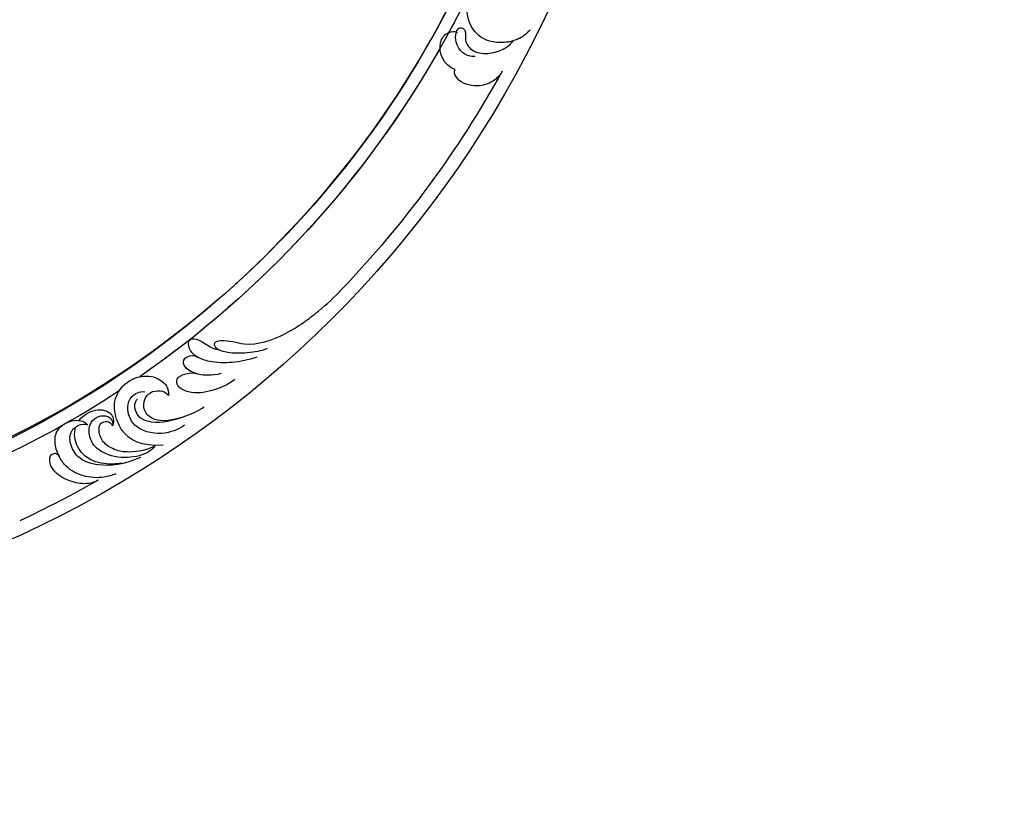
# Model space of a CAD drawing. Units: millimetres. Extents: x 7597 to 10567, y 5300 to 9500.
# Drawn here: x 9300 to 9494, y 6305 to 6458 of the extents above; entities that cross this region are included whole.
import ezdxf

# ---------------------------------------------------------------- set-up
doc = ezdxf.new("R2010")
doc.units = ezdxf.units.MM
doc.linetypes.add('HIDDEN', pattern=[9.525, 6.35, -3.175])
doc.layers.add('A-04.尺寸標註', color=4, linetype='Continuous')
doc.layers.add('H-08.木作(細線)', color=8, linetype='Continuous')
doc.styles.add('新細明體', font='txt')
doc.dimstyles.new('10', dxfattribs={"dimtxt": 25, "dimasz": 7.5, "dimexe": 5, "dimexo": 5, "dimgap": 3, "dimtad": 2, "dimdec": 0, "dimtxsty": '新細明體', "dimblk": 'ARCHTICK', "dimcen": 5, "dimclrd": 8, "dimclre": 8, "dimclrt": 4, "dimadec": 0, "dimazin": 0, "dimtfac": 1, "dimtdec": 0, "dimtix": 1, "dimtmove": 2, "dimatfit": 3, "dimldrblk": 'OPEN90', "dimfxl": 1.25, "dimlwd": 9, "dimlwe": 9, "dimarcsym": 0})

# ---------------------------------------------------------------- blocks, each defined once
blk = doc.blocks.new('SE-21106L-d')
at = {"layer": 'H-08.木作(細線)'}
for centre, radius, start, end in [((-94.04, 38.77), 177.01, 7.5033, 26.5765), ((-111.77, 34.28), 192.54, 336.9396, 24.2756), ((-114.73, 34.92), 195.51, 337.1064, 19.8883), ((-113.9, 34.98), 212.7, 301.3286, 16.4891), ((-113.9, 34.98), 212.7, 301.3286, 16.4891), ((-113.9, 34.98), 212.7, 301.3286, 16.4891), ((-113.9, 34.98), 210.05, 11.4384, 16.1816), ((-113.9, 34.98), 210.05, 11.4384, 16.1816), ((-113.9, 34.98), 197.19, 336.3683, 6.4347), ((-113.9, 34.98), 197.19, 340.7855, 6.4347), ((-113.9, 34.98), 210.05, 340.2002, 354.797), ((-113.9, 34.98), 210.05, 340.2002, 354.797), ((-113.9, 34.98), 197.19, 336.3683, 339.7551)]:
    blk.add_arc(centre, radius, start, end, dxfattribs=at)
for points, knots in [([(90.05, 95.35), (87.88, 102.1), (86, 107.1), (82.07, 116.49), (73.24, 131.51), (60.43, 145.5), (48.27, 154.56), (39.2, 159.79), (32.81, 162.81), (26.53, 162.6), (20.69, 156.91), (23.76, 148.37), (29.97, 145.51), (33.81, 146.93), (34.87, 147.61)], [12.100514, 12.100514, 12.100514, 12.100514, 14.277173, 28.147756, 42.932187, 66.195601, 82.788749, 90.116008, 96.690699, 102.102301, 109.197439, 117.845909, 125.068342, 128.454242, 128.454242, 128.454242, 128.454242]), ([(91.99, 76.64), (91.89, 77.11), (91.33, 78.71), (89.05, 80.74), (86.39, 82.03), (83.95, 81.93), (82.77, 81.34), (82.05, 80.53), (82.25, 79.51), (82.83, 79.16), (83.49, 79.35)], [0, 0, 0, 0, 1.517439, 4.596795, 8.36809, 10.179984, 11.218931, 12.118371, 13.05448, 14.370417, 14.370417, 14.370417, 14.370417]), ([(91.99, 76.64), (91.89, 77.11), (91.33, 78.71), (89.05, 80.74), (86.39, 82.03), (83.95, 81.93), (82.77, 81.34), (82.05, 80.53), (82.25, 79.51), (82.83, 79.16), (83.49, 79.35)], [0, 0, 0, 0, 1.517439, 4.596795, 8.36809, 10.179984, 11.218931, 12.118371, 13.05448, 14.370417, 14.370417, 14.370417, 14.370417]), ([(93.34, 73.22), (93.08, 73.95), (92.11, 76.02), (89.51, 78.49), (86.44, 79.74), (83.37, 79.45), (80.9, 78.44), (79.44, 76.87), (79.04, 74.61), (79.74, 72.25), (81.5, 71.01), (82.36, 71.05)], [0, 0, 0, 0, 2.224327, 6.149193, 10.164951, 12.311129, 15.03259, 17.854438, 18.86412, 22.059416, 24.068643, 24.068643, 24.068643, 24.068643]), ([(83.35, 79.31), (82.52, 79.1), (80.85, 78.38), (79.44, 76.87), (79.04, 74.61), (79.74, 72.25), (81.5, 71.01), (82.36, 71.05)], [12.553377, 12.553377, 12.553377, 12.553377, 15.03259, 17.854438, 18.86412, 22.059416, 24.068643, 24.068643, 24.068643, 24.068643]), ([(94.08, 67.44), (93.08, 70.81), (90.63, 74.36), (86.53, 76.94), (83.05, 76.29), (81.1, 74.58), (81.11, 72.42), (81.89, 71.28), (82.36, 71.05)], [0, 0, 0, 0, 7.708969, 12.574909, 15.617215, 18.051293, 19.735731, 21.335812, 21.335812, 21.335812, 21.335812]), ([(94.08, 67.44), (93.08, 70.81), (90.63, 74.36), (86.53, 76.94), (83.05, 76.29), (81.1, 74.58), (81.11, 72.42), (81.89, 71.28), (82.36, 71.05)], [0, 0, 0, 0, 7.708969, 12.574909, 15.617215, 18.051293, 19.735731, 21.335812, 21.335812, 21.335812, 21.335812]), ([(92.5, 70.92), (91.91, 71.91), (90.25, 74.02), (86.61, 76.01), (82.84, 75.03), (81.52, 73.63), (81.18, 73.04)], [0, 0, 0, 0, 3.46233, 8.000473, 11.588343, 13.643896, 13.643896, 13.643896, 13.643896]), ([(92.5, 70.92), (91.91, 71.91), (90.25, 74.02), (86.61, 76.01), (82.84, 75.03), (81.52, 73.63), (81.18, 73.04)], [0, 0, 0, 0, 3.46233, 8.000473, 11.588343, 13.643896, 13.643896, 13.643896, 13.643896]), ([(80.66, 71.72), (80.52, 71.1), (80.49, 69.24), (81.95, 66.39), (84.59, 65.94), (85.71, 67.08), (85.81, 67.47)], [15.041891, 15.041891, 15.041891, 15.041891, 16.886591, 20.13724, 22.433862, 23.858566, 23.858566, 23.858566, 23.858566]), ([(80.66, 71.72), (80.52, 71.1), (80.49, 69.24), (81.95, 66.39), (84.59, 65.94), (85.71, 67.08), (85.81, 67.47)], [15.041891, 15.041891, 15.041891, 15.041891, 16.886591, 20.13724, 22.433862, 23.858566, 23.858566, 23.858566, 23.858566]), ([(94.18, 63.72), (94.37, 64.05), (94.51, 65.85), (92.91, 69.22), (89.55, 72.31), (85.45, 73.1), (82.6, 71.15), (82.23, 68.79), (83.17, 67.27), (84.27, 66.66), (85.38, 66.81), (85.81, 67.47)], [0, 0, 0, 0, 1.075979, 5.333066, 10.139053, 13.806229, 16.864861, 18.721655, 20.51004, 21.438518, 22.987326, 22.987326, 22.987326, 22.987326]), ([(94.22, 63.98), (93.56, 66.21), (92, 68.46), (89.73, 70.37), (86.76, 71.18), (84.71, 70.24), (83.75, 69.03), (84.26, 67.54), (85.31, 67.27), (85.81, 67.47)], [0, 0, 0, 0, 5.115538, 8.142175, 10.278751, 12.255951, 13.295153, 14.073026, 15.006299, 15.006299, 15.006299, 15.006299]), ([(94.22, 63.98), (93.56, 66.21), (92, 68.46), (89.73, 70.37), (86.76, 71.18), (84.71, 70.24), (83.75, 69.03), (84.26, 67.54), (85.31, 67.27), (85.81, 67.47)], [0, 0, 0, 0, 5.115538, 8.142175, 10.278751, 12.255951, 13.295153, 14.073026, 15.006299, 15.006299, 15.006299, 15.006299]), ([(95.19, 62.48), (92.69, 65.85), (89.21, 67.21), (84.97, 66.01), (81.75, 63.91), (80.92, 59.75), (82.12, 56.45), (84.46, 54.25), (87.58, 54.15), (88.55, 55.3)], [0, 0, 0, 0, 8.052129, 10.766067, 14.795925, 18.535054, 21.973702, 26.026295, 28.811459, 28.811459, 28.811459, 28.811459]), ([(95.03, 56.76), (94.88, 58.14), (93.84, 61.43), (88.99, 64.89), (85.08, 63.3), (83.64, 60.92), (84.13, 59), (84.94, 58.27)], [0, 0, 0, 0, 4.715474, 9.499378, 13.10592, 15.314343, 17.619719, 17.619719, 17.619719, 17.619719]), ([(95.03, 56.76), (94.88, 58.14), (93.84, 61.43), (88.99, 64.89), (85.08, 63.3), (83.64, 60.92), (84.13, 59), (84.94, 58.27)], [0, 0, 0, 0, 4.715474, 9.499378, 13.10592, 15.314343, 17.619719, 17.619719, 17.619719, 17.619719]), ([(94.9, 51.46), (94.62, 53.3), (93.65, 56.14), (91.37, 60.9), (87.51, 62.99), (85.1, 61.38), (85.09, 60.3)], [0, 0, 0, 0, 4.706787, 10.66596, 13.818845, 16.343907, 16.343907, 16.343907, 16.343907]), ([(81.45, 61.88), (81.27, 61.19), (81.1, 59.25), (82.12, 56.45), (84.46, 54.25), (87.58, 54.15), (88.55, 55.3)], [16.485648, 16.485648, 16.485648, 16.485648, 18.535054, 21.973702, 26.026295, 28.811459, 28.811459, 28.811459, 28.811459]), ([(93.56, 56.09), (92.36, 58.84), (90.2, 60.96), (87.48, 60.98), (85.85, 59.23), (85.5, 57.1), (87.15, 55.1), (88.55, 55.3)], [0, 0, 0, 0, 3.256152, 5.519023, 7.332917, 9.264277, 12.632121, 12.632121, 12.632121, 12.632121]), ([(93.56, 56.09), (92.36, 58.84), (90.2, 60.96), (87.48, 60.98), (85.85, 59.23), (85.5, 57.1), (87.15, 55.1), (88.55, 55.3)], [0, 0, 0, 0, 3.256152, 5.519023, 7.332917, 9.264277, 12.632121, 12.632121, 12.632121, 12.632121]), ([(94.9, 51.46), (94.62, 53.3), (94.18, 54.59), (93.58, 56.05), (93.56, 56.09)], [0, 0, 0, 0, 4.706787, 4.841771, 4.841771, 4.841771, 4.841771]), ([(94.81, 43.36), (94.65, 45.1), (93.73, 48.08), (91.51, 51.62), (88.54, 52.92), (86.86, 51.93), (87.54, 49.39), (88.6, 48.49), (89.03, 48.23)], [0, 0, 0, 0, 4.897419, 9.339482, 11.618275, 13.045599, 14.860195, 17.360683, 17.360683, 17.360683, 17.360683]), ([(94.81, 43.36), (94.65, 45.1), (93.73, 48.08), (91.51, 51.62), (88.54, 52.92), (86.86, 51.93), (87.54, 49.39), (88.6, 48.49), (89.03, 48.23)], [0, 0, 0, 0, 4.897419, 9.339482, 11.618275, 13.045599, 14.860195, 17.360683, 17.360683, 17.360683, 17.360683]), ([(92.1, 44.62), (91.7, 45.51), (90.88, 46.65), (89.25, 48.26), (86.72, 49.45), (84.89, 48.49), (85.31, 46.81), (86.12, 46.17), (86.75, 45.94)], [0, 0, 0, 0, 2.493315, 4.421832, 6.86591, 8.381556, 10.33918, 10.983717, 10.983717, 10.983717, 10.983717]), ([(88.91, 48.31), (88.16, 48.76), (86.62, 49.4), (84.89, 48.49), (85.31, 46.81), (86.12, 46.17), (86.75, 45.94)], [4.723842, 4.723842, 4.723842, 4.723842, 6.86591, 8.381556, 10.33918, 10.983717, 10.983717, 10.983717, 10.983717]), ([(94.32, 37.21), (93.66, 38.82), (92.03, 41.66), (89.44, 44.48), (86.76, 46.14), (84.38, 46.36), (82.62, 44.95), (84.45, 42.94), (87.26, 42.97), (88.17, 41.97)], [0, 0, 0, 0, 4.773144, 9.301047, 11.915325, 13.823363, 15.165177, 16.560074, 20.657621, 20.657621, 20.657621, 20.657621]), ([(86.75, 45.94), (86.63, 45.98), (85.84, 46.22), (84.38, 46.36), (82.62, 44.95), (84.45, 42.94), (87.26, 42.97), (88.17, 41.97)], [11.570835, 11.570835, 11.570835, 11.570835, 11.915325, 13.823363, 15.165177, 16.560074, 20.657621, 20.657621, 20.657621, 20.657621]), ([(94.39, 34.59), (94.04, 35.78), (92.4, 38.24), (90.19, 40.92), (87.74, 42.29), (86.43, 41.65), (87.85, 39.16), (91.96, 37.37), (94.49, 30.89), (95.22, 26.17), (95.59, 21.3), (95.47, 17.98), (95.29, 15.93)], [0, 0, 0, 0, 3.971812, 8.495591, 10.039613, 11.104246, 12.318715, 16.897327, 24.752141, 29.300064, 33.078875, 39.259392, 39.259392, 39.259392, 39.259392]), ([(88.17, 41.97), (87.97, 42.03), (87.41, 42.13), (86.43, 41.65), (87.85, 39.16), (91.96, 37.37), (94.49, 30.89), (95.22, 26.17), (95.59, 21.3), (95.47, 17.98), (95.29, 15.93)], [9.461339, 9.461339, 9.461339, 9.461339, 10.039613, 11.104246, 12.318715, 16.897327, 24.752141, 29.300064, 33.078875, 39.259392, 39.259392, 39.259392, 39.259392]), ([(77.39, -29.38), (75.41, -28.23), (71.69, -29.33), (70.61, -32.83), (71.74, -34.4), (72.21, -34.51)], [0, 0, 0, 0, 5.88979, 8.315662, 9.780027, 9.780027, 9.780027, 9.780027]), ([(77.39, -29.38), (75.41, -28.23), (71.69, -29.33), (70.63, -32.76), (71.63, -34.24), (72.02, -34.44)], [0, 0, 0, 0, 5.88979, 8.315662, 9.577783, 9.577783, 9.577783, 9.577783]), ([(83.74, -36.17), (84.05, -35.31), (84.26, -33.12), (82.68, -29.81), (79.26, -28.08), (77.56, -28.96), (77.39, -29.38)], [0, 0, 0, 0, 2.675166, 6.35573, 10.262183, 11.599394, 11.599394, 11.599394, 11.599394]), ([(83.74, -36.17), (84.05, -35.31), (84.26, -33.12), (82.68, -29.81), (79.26, -28.08), (77.56, -28.96), (77.39, -29.38)], [0, 0, 0, 0, 2.675166, 6.35573, 10.262183, 11.599394, 11.599394, 11.599394, 11.599394]), ([(78.09, -34.04), (77.53, -33.32), (76.19, -32.52), (74.07, -32.71), (72.57, -33.63), (71.55, -35.06), (72.05, -36.02), (73.39, -35.86), (74.25, -34.41), (77.28, -34.1), (79.66, -36.59), (80.69, -39.05), (80.95, -40.85), (80.64, -41.8)], [0, 0, 0, 0, 2.317518, 4.488097, 5.960753, 6.718681, 7.894917, 8.643746, 10.745997, 13.4033, 16.288996, 19.042124, 21.59105, 21.59105, 21.59105, 21.59105]), ([(72.02, -34.44), (71.93, -34.58), (71.63, -35.21), (72.05, -36.02), (73.39, -35.86), (74.25, -34.41), (77.28, -34.1), (79.66, -36.59), (80.69, -39.05), (80.95, -40.85), (80.64, -41.8)], [6.360248, 6.360248, 6.360248, 6.360248, 6.718681, 7.894917, 8.643746, 10.745997, 13.4033, 16.288996, 19.042124, 21.59105, 21.59105, 21.59105, 21.59105]), ([(81.28, -45.62), (81.43, -43.89), (80.89, -41.96), (79.9, -40.18), (77.67, -37.77), (73.51, -36.59), (68.74, -39.37), (67.44, -44.38), (69.69, -48.87), (73.49, -48.9), (74.55, -47.07), (74.27, -46.19), (74.02, -45.92)], [0, 0, 0, 0, 1.369545, 3.314457, 6.174105, 10.495829, 15.740869, 19.579477, 24.613931, 27.351448, 28.860693, 29.957027, 29.957027, 29.957027, 29.957027]), ([(80.68, -41.69), (80.46, -41.2), (79.74, -40.02), (77.67, -37.77), (73.51, -36.59), (68.74, -39.37), (67.44, -44.38), (69.69, -48.87), (73.49, -48.9), (74.55, -47.07), (74.27, -46.19), (74.02, -45.92)], [1.997562, 1.997562, 1.997562, 1.997562, 3.314457, 6.174105, 10.495829, 15.740869, 19.579477, 24.613931, 27.351448, 28.860693, 29.957027, 29.957027, 29.957027, 29.957027])]:
    blk.add_open_spline(points, degree=3, knots=knots, dxfattribs=at)
blk = doc.blocks.new('_ArchTick')
at = {"color": 0, "linetype": 'ByBlock', "const_width": 0.15}
blk.add_lwpolyline([(-0.5, -0.5), (0.5, 0.5)], dxfattribs=at)
blk = doc.blocks.new('*D24')
at = {"layer": 'A-04.尺寸標註', "color": 8, "linetype": 'HIDDEN', "lineweight": 9, "transparency": 16777216}
for p, q in [((9830.48, 7136.07), (9830.48, 5890.56)), ((8360.55, 7134.4), (8360.55, 5890.56))]:
    blk.add_line(p, q, dxfattribs=at)
at = {"layer": 'A-04.尺寸標註', "color": 8, "lineweight": 9, "transparency": 16777216}
blk.add_line((8360.55, 5895.56), (9830.48, 5895.56), dxfattribs=at)
at = {"layer": 'DEFPOINTS', "color": 0, "transparency": 16777216}
for p in [(9830.48, 7141.07), (8360.55, 7139.4), (9830.48, 5895.56)]:
    blk.add_point(p, dxfattribs=at)
at = {"layer": 'A-04.尺寸標註', "color": 8, "lineweight": 9, "transparency": 16777216, "xscale": 7.5, "yscale": 7.5, "zscale": 7.5, "rotation": 180}
blk.add_blockref('_ArchTick', (8360.55, 5895.56), dxfattribs=at)
at = {"layer": 'A-04.尺寸標註', "color": 8, "lineweight": 9, "transparency": 16777216, "xscale": 7.5, "yscale": 7.5, "zscale": 7.5}
blk.add_blockref('_ArchTick', (9830.48, 5895.56), dxfattribs=at)
at = {"layer": 'A-04.尺寸標註', "color": 4, "transparency": 16777216, "insert": (9095.52, 5878.64), "char_height": 25, "attachment_point": 5, "style": '新細明體'}
blk.add_mtext('1470', dxfattribs=at)
blk = doc.blocks.new('_Open90')
at = {"color": 0, "linetype": 'ByBlock', "lineweight": -2}
for p, q in [((-0.5, 0.5), (0, 0)), ((0, 0), (-1, 0)), ((0, 0), (-0.5, -0.5))]:
    blk.add_line(p, q, dxfattribs=at)

msp = doc.modelspace()

# ---------------------------------------------------------------- block references
at = {"xscale": -1, "rotation": 131.1840258256031}
msp.add_blockref('SE-21106L-d', (9312.59, 6486.85), dxfattribs=at)

# ---------------------------------------------------------------- dimensions: what is measured, and where the dimension line sits
at = {"layer": 'A-04.尺寸標註', "color": 8}
dim = msp.add_linear_dim(base=(9830.48, 5895.56), p1=(8360.55, 7139.4), p2=(9830.48, 7141.07), dimstyle='10', dxfattribs=at)
dim.commit()
dim.dimension.update_dxf_attribs({"geometry": '*D24', "text_midpoint": (9095.52, 5878.64)})

doc.saveas('drawing.dxf')
